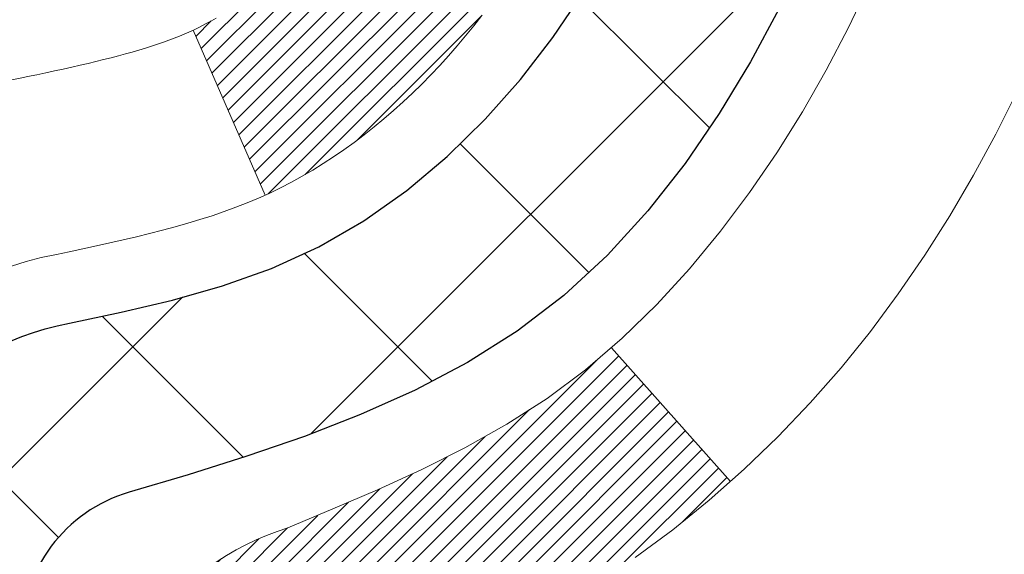
# Model space of a CAD drawing. Extents: x 13 to 3254, y -28 to 1977.
# Drawn here: x 252 to 252, y -5 to -5 of the extents above; entities that cross this region are included whole.
import ezdxf

# ---------------------------------------------------------------- set-up
doc = ezdxf.new("R2010")
doc.units = 0
doc.header["$LTSCALE"] = 5
doc.header["$MEASUREMENT"] = 0
doc.layers.get('DEFPOINTS').update_dxf_attribs({"linetype": 'CONTINUOUS'})
for name, color, linetype, lineweight in [('CONCRETE - H', 130, 'CONTINUOUS', 9), ('DECK COAT - H', 20, 'CONTINUOUS', 20), ('DECK COAT - L', 22, 'CONTINUOUS', 18), ('DIMS', 50, 'CONTINUOUS', 25), ('MIG FOOT - H', 251, 'CONTINUOUS', 20), ('MIG RETAINER - H', 251, 'CONTINUOUS', 20), ('PVC SIDESHEET - H', 170, 'CONTINUOUS', 20), ('PVC SIDESHEET - L', 150, 'CONTINUOUS', 25)]:
    doc.layers.add(name, color=color, linetype=linetype, lineweight=lineweight)
doc.dimstyles.get("Standard").update_dxf_attribs({"dimtxt": 0.18, "dimasz": 0.18, "dimexe": 0.18, "dimexo": 0.0625, "dimgap": 0.09, "dimtad": 0, "dimtih": 1, "dimtoh": 1, "dimdec": 4, "dimzin": 0, "dimdsep": 46, "dimtxsty": 'Standard', "dimcen": 0.09, "dimadec": 0, "dimazin": 0, "dimtfac": 1, "dimtdec": 4, "dimtofl": 0, "dimtmove": 0, "dimatfit": 3, "dimfxl": 1, "dimtolj": 1, "dimtzin": 0, "dimarcsym": 0})

# ---------------------------------------------------------------- blocks, each defined once
blk = doc.blocks.new('*D20')
at = {"layer": 'DEFPOINTS', "color": 0, "transparency": 16777216}
for p in [(259.3637935231609, -2.376993914908212), (251.3637935231605, -7.377059599975439), (260.5179963409749, -7.377059599975442)]:
    blk.add_point(p, dxfattribs=at)
at = {"layer": 'DIMS', "color": 0, "lineweight": -2, "transparency": 16777216}
for p, q in [((259.6737935231609, -2.376993914908212), (260.8279963409749, -2.376993914908212)), ((260.5179963409749, -2.686993914908212), (260.5179963409749, -4.202027197126037)), ((260.5179963409749, -7.067059599975442), (260.5179963409749, -5.648693863792705)), ((251.6737935231605, -7.377059599975439), (260.8279963409749, -7.377059599975442))]:
    blk.add_line(p, q, dxfattribs=at)
at = {"layer": 'DIMS', "color": 0, "transparency": 16777216}
for points in [[(260.4663296743083, -2.686993914908212), (260.5696630076416, -2.686993914908212), (260.5179963409749, -2.376993914908212)], [(260.4663296743083, -7.067059599975442), (260.5696630076416, -7.067059599975442), (260.5179963409749, -7.377059599975442)]]:
    blk.add_solid(points, dxfattribs=at)
at = {"layer": 'DIMS', "color": 0, "transparency": 16777216, "insert": (260.5179963409749, -4.925360530459329), "char_height": 0.31, "attachment_point": 5}
blk.add_mtext('\\A1;5 IN\\P [127.0mm]', dxfattribs=at)
blk = doc.blocks.new('*D23')
at = {"layer": 'DEFPOINTS', "color": 0, "transparency": 16777216}
for p in [(259.3637935231609, -2.876993914908212), (251.3638002040783, -3.797641420758822), (251.3638002040783, -4.877060358052901)]:
    blk.add_point(p, dxfattribs=at)
at = {"layer": 'DIMS', "color": 0, "lineweight": -2, "transparency": 16777216}
for p, q in [((259.3637935231609, -3.186993914908212), (259.3637935231609, -4.107641420758823)), ((251.3638002040783, -4.567060358052902), (251.3638002040783, -3.487641420758822)), ((251.6738002040783, -3.797641420758822), (255.0943029934339, -3.797641420758822)), ((259.0537935231609, -3.797641420758822), (258.2459696601005, -3.797641420758822))]:
    blk.add_line(p, q, dxfattribs=at)
at = {"layer": 'DIMS', "color": 0, "transparency": 16777216}
for points in [[(251.6738002040783, -3.745974754092155), (251.6738002040783, -3.849308087425489), (251.3638002040783, -3.797641420758822)], [(259.0537935231609, -3.745974754092155), (259.0537935231609, -3.849308087425489), (259.3637935231609, -3.797641420758822)]]:
    blk.add_solid(points, dxfattribs=at)
at = {"layer": 'DIMS', "color": 0, "transparency": 16777216, "insert": (256.6701363267672, -3.797641420758822), "char_height": 0.31, "attachment_point": 5}
blk.add_mtext('\\A1;8 IN\\P [203.2mm]', dxfattribs=at)

msp = doc.modelspace()

# ---------------------------------------------------------------- hatches: boundary and pattern name
at = {"layer": 'CONCRETE - H'}
h = msp.add_hatch(dxfattribs=at)
h.set_pattern_fill('AR-CONC', color=256, scale=0.217)
h.set_pattern_definition([(49.99999999999999, (-2, 0), (1.556454596243635, -0.1361721329122314), [0.16275, -1.79025]), (355, (-2, 0), (-0.30109039394021, 1.632256930129026), [0.1302, -1.4322]), (100.45144446, (-1.87029545223, -0.01134767648), (1.255364197397833, 1.496084780401926), [0.1383162166399999, -1.521478383039999]), (46.18420000000002, (-2, 0.434), (2.315913687557312, -0.3591768393209761), [0.2441249999999999, -2.685374999999999]), (96.63563549, (-1.80700726335, 0.40406852381), (2.028216422113076, 2.113837363680775), [0.20747444214, -2.282218859199999]), (351.1841639899999, (-2, 0.434), (2.028216420768858, 2.113837362585878), [0.1953, -2.14830000217]), (21, (-1.783, 0.3255), (1.295288303097062, -0.8736829927437852), [0.16275, -1.79025]), (326.0000000000001, (-1.783, 0.3255), (0.5279942702698324, 1.573575597751671), [0.1302, -1.4322]), (71.45144474, (-1.67505930882, 0.25269308442), (1.823282557504037, 0.6998926015897878), [0.1383162123, -1.52147838304]), (37.50000000000001, (-2, 0), (0.02638688603852075, 0.7223796628139459), [0, -1.41484, 0, -1.4539, 0, -1.437625]), (7.499999999999999, (-2, 0), (0.5708608962494625, 0.8558734147847217), [0, -0.82894, 0, -1.38229, 0, -0.547925]), (327.5, (-2.48391, 0), (1.158394686494127, -0.04894407166360407), [0, -0.5425, 0, -1.6926, 0, -2.24595]), (317.5, (-2.70091, 0), (1.265513987472978, 0.2172278116611295), [0, -0.70525, 0, -1.12406, 0, -1.59495])])
edge = h.paths.add_edge_path()
edge.add_spline(control_points=[(261.1186857454838, -2.37705959997561), (261.2565897746629, -2.709560660671024), (261.7535526127077, -3.907790123289389), (258.9340891686099, -3.159077675110448), (257.9192322817528, -5.035982291687546), (258.3060008403087, -5.970677027370539), (258.475009134752, -6.37911550978655)], knot_values=[0, 0, 0, 0, 0.8976278745051497, 3.234769126600701, 4.894874835587443, 6.183317589890898, 6.183317589890898, 6.183317589890898, 6.183317589890898], degree=3, periodic=0)
edge.add_line((258.47499886879, -6.379115509786502), (257.98200748273, -6.379115509787882))
edge.add_line((257.98200748273, -6.379115509787882), (257.98200748273, -6.18226550127487))
edge.add_line((257.98200748273, -6.18226550127487), (257.3123237827301, -6.18226550127487))
edge.add_arc((257.3123237827301, -6.142895501274896), 0.03936999999997326, 240.00000000000938, 270, ccw=False)
edge.add_line((257.2926387827301, -6.17699092142187), (257.1568778751122, -6.09860932486326))
edge.add_arc((257.1017598751124, -6.194076501274452), 0.1102359999995461, 60.00000000000438, 90)
edge.add_line((257.1017598751124, -6.083840501274906), (256.1938019340835, -6.083840501274906))
edge.add_arc((256.1938019340835, -6.044470501274906), 0.03937000000000079, 240.0000326787177, 270.00000000008276, ccw=False)
edge.add_line((256.1741169535298, -6.078565932649236), (255.4940297479245, -5.685917918604163))
edge.add_arc((255.4340298071971, -5.78984100127924), 0.1199999999999447, 60.00003267865619, 89.99999999997286)
edge.add_line((255.4340298071971, -5.669841001279295), (255.2225884246373, -5.66984100127921))
edge.add_arc((255.2225884246373, -5.630471001279258), 0.03936999999995106, 225.0000000000092, 270, ccw=False)
edge.add_line((255.194749630662, -5.658309795254531), (255.0782831065293, -5.54184327112178))
edge.add_arc((254.8285811322225, -5.791545245428547), 0.3531319186159828, 44.99999999999756, 76.09799910893884)
edge.add_arc((254.5392965391395, -6.960315018868796), 1.557170273114198, 76.09799910894637, 103.9020008910784)
edge.add_arc((254.2500119460561, -5.79154524542939), 0.3531319186167077, 103.902000891075, 134.9999999999501)
edge.add_line((254.0003099717491, -5.541843271121882), (253.8838434476162, -5.658309795254567))
edge.add_arc((253.856004653641, -5.630471001279281), 0.03936999999988387, 270, 314.9999999998885, ccw=False)
edge.add_line((253.856004653641, -5.669841001279181), (252.1450995511569, -5.66984100127921))
edge.add_arc((252.1450995511569, -5.630471001279148), 0.03937000000006119, 179.9999999999871, 270, ccw=False)
edge.add_line((252.1057295511569, -5.630471001279139), (252.1057295511572, -5.03464583730802))
edge.add_line((252.1057295511572, -5.03464583730802), (252.1057295511569, -5.023347269071493))
edge.add_arc((252.1450995511569, -5.023347269071536), 0.03937000000004787, 107.3023772369659, 179.999999999938, ccw=False)
edge.add_line((252.1333903427867, -4.985758822184934), (252.1506632838802, -4.979232825390099))
edge.add_line((252.1506632838802, -4.979232825390099), (252.1678398800546, -4.972518445321711))
edge.add_line((252.1678398800546, -4.972518445321711), (252.184823786391, -4.965427298706246))
edge.add_line((252.184823786391, -4.965427298706246), (252.2015186579706, -4.957771002270178))
edge.add_line((252.2015186579706, -4.957771002270178), (252.2178281498742, -4.949361172739955))
edge.add_line((252.2178281498742, -4.949361172739955), (252.2336670641991, -4.940045601019008))
edge.add_line((252.2336670641991, -4.940045601019008), (252.249007593509, -4.929858320939317))
edge.add_line((252.249007593509, -4.929858320939317), (252.2638403476749, -4.918893133979125))
edge.add_line((252.2638403476749, -4.918893133979125), (252.2781559450962, -4.907243869294078))
edge.add_line((252.2781559450962, -4.907243869294078), (252.291945000691, -4.895004304813128))
edge.add_line((252.291945000691, -4.895004304813128), (252.3051962798745, -4.882241003215896))
edge.add_line((252.3051962798745, -4.882241003215896), (252.3178936614273, -4.868948620330158))
edge.add_line((252.3178936614273, -4.868948620330158), (252.3300237890209, -4.855120544246162))
edge.add_line((252.3300237890209, -4.855120544246162), (252.3415865796105, -4.840789175061118))
edge.add_line((252.3415865796105, -4.840789175061118), (252.3525850406922, -4.825995996395861))
edge.add_line((252.3525850406922, -4.825995996395861), (252.3630221797615, -4.810782491871109))
edge.add_line((252.3630221797615, -4.810782491871109), (252.3729010043145, -4.79519014510764))
edge.add_line((252.3729010043145, -4.79519014510764), (252.3822245218472, -4.779260439726286))
edge.add_line((252.3822245218472, -4.779260439726286), (252.3909958034887, -4.763034817472416))
edge.add_line((252.3909958034887, -4.763034817472416), (252.3992230480441, -4.746551345712859))
edge.add_line((252.3992230480441, -4.746551345712859), (252.4069232637526, -4.729842294575278))
edge.add_line((252.4069232637526, -4.729842294575278), (252.4141143271371, -4.712939362793961))
edge.add_line((252.4141143271371, -4.712939362793961), (252.4208145913581, -4.695872763601514))
edge.add_line((252.4208145913581, -4.695872763601514), (252.4270469671191, -4.678658506064082))
edge.add_line((252.4270469671191, -4.678658506064082), (252.432836897225, -4.661304707628048))
edge.add_line((252.432836897225, -4.661304707628048), (252.438209851625, -4.64381940114329))
edge.add_line((252.438209851625, -4.64381940114329), (252.4431913002674, -4.626210619459741))
edge.add_line((252.4431913002674, -4.626210619459741), (252.4478067131013, -4.608486395427306))
edge.add_line((252.4478067131013, -4.608486395427306), (252.4520815600753, -4.590654761895863))
edge.add_line((252.4520815600753, -4.590654761895863), (252.4560413111382, -4.572723751715344))
edge.add_line((252.4560413111382, -4.572723751715344), (252.4597114362386, -4.554701397735656))
edge.add_line((252.4597114362386, -4.554701397735656), (252.4631174053256, -4.536595732806703))
edge.add_line((252.4631174053256, -4.536595732806703), (252.4662846883475, -4.518414789778362))
edge.add_line((252.4662846883475, -4.518414789778362), (252.4692387552535, -4.500166601500567))
edge.add_line((252.4692387552535, -4.500166601500567), (252.4720050759921, -4.481859200823223))
edge.add_line((252.4720050759921, -4.481859200823223), (252.4746091205122, -4.463500620596236))
edge.add_line((252.4746091205122, -4.463500620596236), (252.4770763587624, -4.44509889366951))
edge.add_line((252.4770763587624, -4.44509889366951), (252.4794322606917, -4.426662052892922))
edge.add_line((252.4794322606917, -4.426662052892922), (252.4817022962485, -4.408198131116407))
edge.add_line((252.4817022962485, -4.408198131116407), (252.4839119353818, -4.389715161189898))
edge.add_line((252.4839119353818, -4.389715161189898), (252.4860866480404, -4.371221175963242))
edge.add_line((252.4860866480404, -4.371221175963242), (252.4860866480404, -4.357485843633199))
edge.add_line((252.4860866480404, -4.357485843633199), (252.4839119353818, -4.338991858406544))
edge.add_line((252.4839119353818, -4.338991858406544), (252.4817022962485, -4.320508888480006))
edge.add_line((252.4817022962485, -4.320508888480006), (252.4794322606917, -4.302044966703491))
edge.add_line((252.4794322606917, -4.302044966703491), (252.4770763587624, -4.283608125926904))
edge.add_line((252.4770763587624, -4.283608125926904), (252.4746091205122, -4.265206399000178))
edge.add_line((252.4746091205122, -4.265206399000178), (252.4720050759921, -4.24684781877319))
edge.add_line((252.4720050759921, -4.24684781877319), (252.4692387552535, -4.228540418095847))
edge.add_line((252.4692387552535, -4.228540418095847), (252.4662846883475, -4.210292229818052))
edge.add_line((252.4662846883475, -4.210292229818052), (252.4631174053256, -4.192111286789739))
edge.add_line((252.4631174053256, -4.192111286789739), (252.4597114362386, -4.174005621860758))
edge.add_line((252.4597114362386, -4.174005621860758), (252.4560413111382, -4.155983267881069))
edge.add_line((252.4560413111382, -4.155983267881069), (252.4520815600753, -4.138052257700579))
edge.add_line((252.4520815600753, -4.138052257700579), (252.4478067131013, -4.120220624169136))
edge.add_line((252.4478067131013, -4.120220624169136), (252.4431913002674, -4.102496400136701))
edge.add_line((252.4431913002674, -4.102496400136701), (252.438209851625, -4.084887618453152))
edge.add_line((252.438209851625, -4.084887618453152), (252.432836897225, -4.067402311968394))
edge.add_line((252.432836897225, -4.067402311968394), (252.4270469671191, -4.05004851353236))
edge.add_line((252.4270469671191, -4.05004851353236), (252.4208145913581, -4.032834255994928))
edge.add_line((252.4208145913581, -4.032834255994928), (252.4141143271371, -4.015767656802453))
edge.add_line((252.4141143271371, -4.015767656802453), (252.4069232637526, -3.998864725021136))
edge.add_line((252.4069232637526, -3.998864725021136), (252.3992230480441, -3.982155673883554))
edge.add_line((252.3992230480441, -3.982155673883554), (252.3909958034887, -3.965672202123997))
edge.add_line((252.3909958034887, -3.965672202123997), (252.3822245218471, -3.949446579870127))
edge.add_line((252.3822245218471, -3.949446579870127), (252.3729010043145, -3.933516874488745))
edge.add_line((252.3729010043145, -3.933516874488745), (252.3630221797614, -3.917924527725305))
edge.add_line((252.3630221797614, -3.917924527725305), (252.352585040692, -3.902711023200553))
edge.add_line((252.352585040692, -3.902711023200553), (252.3415865796104, -3.887917844535266))
edge.add_line((252.3415865796104, -3.887917844535266), (252.3300237890209, -3.873586475350251))
edge.add_line((252.3300237890209, -3.873586475350251), (252.3178936614273, -3.859758399266255))
edge.add_line((252.3178936614273, -3.859758399266255), (252.3051962798744, -3.846466016380546))
edge.add_line((252.3051962798744, -3.846466016380546), (252.291945000691, -3.833702714783314))
edge.add_line((252.291945000691, -3.833702714783314), (252.2781559450961, -3.821463150302336))
edge.add_line((252.2781559450961, -3.821463150302336), (252.2638403476749, -3.809813885617316))
edge.add_line((252.2638403476749, -3.809813885617316), (252.249007593509, -3.798848698657125))
edge.add_line((252.249007593509, -3.798848698657125), (252.2336670641991, -3.788661418577433))
edge.add_line((252.2336670641991, -3.788661418577433), (252.2178281498742, -3.779345846856458))
edge.add_line((252.2178281498742, -3.779345846856458), (252.2015186579705, -3.770936017326264))
edge.add_line((252.2015186579705, -3.770936017326264), (252.184823786391, -3.763279720890196))
edge.add_line((252.184823786391, -3.763279720890196), (252.1678398800546, -3.756188574274731))
edge.add_line((252.1678398800546, -3.756188574274731), (252.1506632838802, -3.749474194206343))
edge.add_line((252.1506632838802, -3.749474194206343), (252.1333903427867, -3.742948197411508))
edge.add_arc((252.145099551157, -3.705359750524864), 0.039370000000105, 180.0000000000401, 252.6976227629732, ccw=False)
edge.add_line((252.1057295511569, -3.705359750524892), (252.1057295511569, -3.516124701666186))
edge.add_line((252.1057295511569, -3.516124701666186), (252.0073045511572, -3.516124701666186))
edge.add_line((252.0073045511572, -3.516124701666186), (252.0075686547633, -3.516124701666187))
edge.add_arc((252.0466745511572, -3.511572145545977), 0.03936999999999589, 122.90315213937609, 186.6402612610613, ccw=False)
edge.add_line((252.0252879545213, -3.478517488017357), (252.3405058949772, -3.274569256544332))
edge.add_arc((252.1628160511557, -3.07587690311663), 0.2665564328766554, 311.8061494065296, 360.0000000001622)
edge.add_line((252.4293724840324, -3.075876903115875), (252.4293724840322, -3.026663300766288))
edge.add_line((252.4293724840322, -3.026663300766288), (252.5191161889414, -3.026663300766288))
edge.add_line((252.5191161889414, -3.026663300766288), (252.5191161889414, -3.080357173356717))
edge.add_line((252.5191161889414, -3.080357173356717), (252.7179350865793, -3.080357173356735))
edge.add_arc((252.7179350865793, -3.001617015876423), 0.07874015748031127, 269.9999999999793, 360.0000000000064)
edge.add_line((252.7966752440596, -3.001617015876414), (252.7966752440596, -2.876993914908212))
edge.add_line((252.7966752440596, -2.876993914908212), (259.3637935231611, -2.876993914908212))
edge.add_line((259.3637935231611, -2.876993914908212), (259.3637935231611, -2.37705959997561))
edge.add_line((259.3637935231611, -2.37705959997561), (261.1186857454838, -2.37705959997561))
h.paths.add_polyline_path([(255.5076363267672, -4.288474754092155), (257.9876363267671, -4.288474754092155), (257.9876363267671, -3.306808087425489), (255.5076363267672, -3.306808087425489)], flags=16)
at = {"layer": 'DECK COAT - H'}
h = msp.add_hatch(dxfattribs=at)
h.set_pattern_fill('ANSI31', color=256, scale=0.03937, style=0)
h.set_pattern_definition([(45, (62.52117483752104, -167.7559939052371), (-0.003479849246914297, 0.003479849246914297), [])])
h.paths.add_polyline_path([(252.0348605192011, -5.270865837307966), (252.1057265192011, -5.270865837308023), (252.105726519201, -5.507085837308026), (252.034860519201, -5.507085837307969)])
h.paths.add_polyline_path([(252.1123112876877, -4.918097789759926), (252.130014121965, -4.91068802380731), (252.1475955988368, -4.903092387030867), (252.1649343608974, -4.895125008606684), (252.1819090507412, -4.886600017710904), (252.1983983109626, -4.87733154351973), (252.214280784156, -4.867133715209249), (252.2294420206115, -4.855838053731659), (252.2396248776747, -4.847090616221422), (252.2864686203533, -4.899862607108261), (252.2781529131402, -4.907243869294078), (252.2638373157189, -4.918893133979125), (252.2490045615531, -4.929858320939317), (252.2336640322431, -4.940045601019008), (252.2178251179182, -4.949361172739955), (252.2015156260146, -4.957771002270178), (252.184820754435, -4.965427298706246), (252.1678368480986, -4.972518445321711), (252.1506602519242, -4.979232825390099), (252.1333873108307, -4.985758822184934, 0.3282883506358849), (252.1057265192009, -5.02334726907155), (252.1057265192009, -5.03464583730802), (252.0348605192012, -5.034645837307963), (252.0348605192009, -5.023345612970942, -0.3282898029380562)])
h.paths.add_polyline_path([(252.3915680772498, -4.540012941433744), (252.3950860596443, -4.521305564497183), (252.3982983839445, -4.502567408375953), (252.401241679943, -4.483802161619977), (252.4039525774319, -4.465013512779237), (252.4064677062042, -4.446205150403657), (252.4071581437055, -4.440688546423317), (252.4766903858573, -4.447955032420552), (252.4746060885562, -4.463500620596236), (252.4720020440361, -4.481859200823223), (252.4692357232975, -4.500166601500567), (252.4662816563915, -4.518414789778362), (252.4631143733695, -4.536595732806703), (252.4597084042827, -4.554701397735656), (252.4560382791821, -4.572723751715344), (252.4520785281193, -4.590654761895863), (252.4478036811453, -4.608486395427306), (252.4431882683115, -4.626210619459741), (252.438206819669, -4.64381940114329), (252.4328338652691, -4.661304707628048), (252.4270439351631, -4.678658506064082), (252.4237443894209, -4.687772082064484), (252.3581174892463, -4.662170052562331), (252.3622526401636, -4.650758415968042), (252.3682493655174, -4.632619276042689), (252.3737678960346, -4.614311009720168), (252.3788335818091, -4.595865053742628), (252.3834717729351, -4.577312844852273), (252.3877078195063, -4.558685819791307)])
h.paths.add_polyline_path([(252.3788335818091, -4.132841965853814), (252.3737678960346, -4.114396009876273), (252.3682493655174, -4.096087743553753), (252.3622526401636, -4.0779486036284), (252.3557523698791, -4.06001002684242), (252.34872320457, -4.042303449938046), (252.3411397941423, -4.024860309657399), (252.332976788502, -4.007712042742739), (252.327956703596, -3.998080641750349), (252.3923343271717, -3.968360039387264), (252.3992200160882, -3.982155673883554), (252.4069202317966, -3.998864725021136), (252.4141112951811, -4.015767656802453), (252.4208115594021, -4.032834255994928), (252.4270439351631, -4.05004851353236), (252.4328338652691, -4.067402311968394), (252.438206819669, -4.084887618453152), (252.4431882683115, -4.102496400136701), (252.4478036811453, -4.120220624169136), (252.4520785281193, -4.138052257700579), (252.4560382791821, -4.155983267881069), (252.4597084042827, -4.174005621860758), (252.4631143733695, -4.192111286789739), (252.4650035890437, -4.202955825247827), (252.3962173245874, -4.214000358926071), (252.3950860596443, -4.207401455099259), (252.3915680772498, -4.188694078162698), (252.3877078195063, -4.170021199805134), (252.3834717729351, -4.151394174744169)])
h.paths.add_polyline_path([(252.0348605192009, -3.705361406625784), (252.0348605192009, -3.591470312784779), (252.1057265192009, -3.591470312784779), (252.1057265192009, -3.705359750524863, 0.328288350635692), (252.1333873108307, -3.742948197411508), (252.1506602519241, -3.749474194206343), (252.1678368480986, -3.756188574274731), (252.184820754435, -3.763279720890196), (252.2015156260146, -3.770936017326264), (252.2178251179182, -3.779345846856458), (252.2180118836781, -3.779455692127087), (252.1807190323201, -3.841509353486728), (252.1649343608974, -3.833582010989815), (252.1475955988368, -3.825614632565632), (252.130014121965, -3.818018995789132), (252.1123112876873, -3.810609229836459, -0.3282898029372712)])
h.paths.add_polyline_path([(251.8380105192012, -4.94585010093455, -0.06353703482201947), (251.8446952783133, -4.893457248008716), (251.9132909827657, -4.911251047115755, 0.06353703482241302), (251.9088765192012, -4.945850100934919), (251.9088765192011, -5.185361315288972), (251.8380105192024, -5.185361315288915)])
h.paths.add_polyline_path([(252.1139654208436, -4.69411972674861), (252.1175237717115, -4.690527048924835), (252.1210363046326, -4.686788752201934), (252.1244906732407, -4.682918926448835), (252.1278794040544, -4.678926746611992), (252.1311950348295, -4.674821376401823), (252.1344301035549, -4.670611980000658), (252.1375756919591, -4.666309714146408), (252.1406248984519, -4.661923557445576), (252.1435959777517, -4.657432189732489), (252.1464868873036, -4.652841037130216), (252.1493002019388, -4.648148402839595), (252.1520375594796, -4.643354006563484), (252.154700597746, -4.638457568041602), (252.1572910032676, -4.63345871304962), (252.1598104050874, -4.62835715141712), (252.1622576615692, -4.623157286118399), (252.1646355186852, -4.617857219149883), (252.166944854293, -4.61245933417699), (252.1691872581679, -4.606964502249284), (252.1713643200783, -4.601373594486759), (252.173477629787, -4.595687482080919), (252.1755287770475, -4.589907036310521), (252.1775193516051, -4.584033128548143), (252.1794509431924, -4.578066630279793), (252.1813251415321, -4.572008413109288), (252.1831422569117, -4.565863675255073), (252.1849057884041, -4.559627718211956), (252.1866147568882, -4.553319019979725), (252.1878276543456, -4.548647839452443), (252.2556322648576, -4.56948578986011), (252.255495829434, -4.570012592323465), (252.254111119882, -4.57519622901448), (252.2526877936995, -4.580360758540067), (252.2512247619386, -4.585505119581043), (252.2497203266953, -4.590626722558355), (252.2481728582442, -4.595723536272644), (252.2465810883381, -4.6007945802384), (252.2449437487302, -4.605838873970285), (252.2432595711732, -4.610855436982789), (252.2415272874203, -4.615843288790487), (252.2397456292241, -4.620801448907955), (252.2379133283379, -4.625728936849768), (252.2360291165145, -4.630624772130446), (252.2340917255068, -4.63548797426462), (252.2320998870678, -4.640317562766782), (252.2300523329504, -4.645112557151535), (252.2279477949076, -4.649871976933426), (252.2257850046923, -4.654594841627031), (252.2235626940574, -4.659280170746896), (252.2212795947559, -4.663926983807599), (252.2189344385407, -4.668534300323714), (252.2165259571649, -4.673101139809759), (252.2140528823813, -4.67762652178034), (252.2115139459428, -4.682109465750003), (252.2089078796024, -4.686548991233323), (252.2062334151132, -4.69094411774482), (252.2034892842279, -4.695293864799126), (252.2006742186996, -4.699597251910731), (252.1977869502811, -4.70385329859424), (252.1948262107254, -4.708061024364227), (252.1917907336383, -4.712219447255634), (252.188680724521, -4.716326355219323), (252.1854982590466, -4.720377843509013), (252.1822451064253, -4.724370206831239), (252.1789230358671, -4.728299739892591), (252.1755338165823, -4.73216273739969), (252.1720792177811, -4.73595549405907), (252.1685610086734, -4.739674304577377), (252.1649809584694, -4.743315463661119), (252.1613408363793, -4.746875266016943), (252.1576424116132, -4.750350006351411), (252.1538874533814, -4.753735979371086), (252.1500777308937, -4.757029479782588), (252.1462151435004, -4.760227080214648), (252.1423016447906, -4.763325820142185), (252.1383390400363, -4.766322628746551), (252.1343291340567, -4.76921443454161), (252.1302737316709, -4.7719981660412), (252.1261746376981, -4.774670751759103), (252.1220384995325, -4.777226497311389), (252.1178693092186, -4.779661424467022), (252.113660425357, -4.781977501740229), (252.1094051177966, -4.784176746633293), (252.105096656386, -4.786261176648523), (252.1033595432754, -4.787045214673114), (252.0749797831573, -4.722116229616219), (252.077761070539, -4.720783502879769), (252.0813132109925, -4.718922970462344), (252.0848722326163, -4.716896380949052), (252.0884794625939, -4.714676125608676), (252.0921142390282, -4.712270337527755), (252.095772301443, -4.709677298050835), (252.099431841418, -4.706908490314802), (252.103091236245, -4.703961676125871), (252.1067385062695, -4.700844748757319), (252.1103658668663, -4.697562469609991)])
h.paths.add_polyline_path([(252.2037293767974, -4.257127802948602), (252.2031482138595, -4.253671040881571), (252.2025583101838, -4.250221466212579), (252.201959385563, -4.246778975085206), (252.201351159795, -4.243343463658547), (252.2007337620202, -4.239915998860496), (252.2001073510426, -4.236497942610342), (252.1994717001318, -4.233089658047035), (252.1988265825578, -4.2296915083095), (252.1981717715902, -4.226303856536688), (252.1975070404987, -4.222927065867552), (252.1968321625531, -4.219561499440871), (252.196146911023, -4.216207520395713), (252.1954510591784, -4.212865491870915), (252.1947443802889, -4.209535777005428), (252.1936639295655, -4.20454241895483), (252.1921830348601, -4.197961878086986), (252.1906547435699, -4.191437071896971), (252.1890772426486, -4.184970911803234), (252.1874487189326, -4.178566308309158), (252.1857673591685, -4.172226171188484), (252.184026761816, -4.165936830912969), (252.1822412150196, -4.15976183725077), (252.1803951171616, -4.15365808752135), (252.178492420912, -4.147645620841288), (252.176531536556, -4.141725308884773), (252.1745108743649, -4.135898023191132), (252.1724288445979, -4.130164635184613), (252.1702838575076, -4.124526016194707), (252.1680743233359, -4.11898303745609), (252.1657986523172, -4.113536570123401), (252.1637506708421, -4.108861807935071), (252.2284639633607, -4.08000235933612), (252.2300523329504, -4.08359446244485), (252.2320998870678, -4.088389456829603), (252.2340917255068, -4.093219045331793), (252.2360291165145, -4.098082247465939), (252.2379133283379, -4.102978082746645), (252.2397456292241, -4.10790557068843), (252.2415272874202, -4.112863730805927), (252.2432595711731, -4.117851582613625), (252.2449437487301, -4.122868145626128), (252.2465810883381, -4.127912439357985), (252.2481728582441, -4.132983483323798), (252.2497203266952, -4.13808029703803), (252.2512247619386, -4.143201900015342), (252.2526877936995, -4.148346261056318), (252.254111119882, -4.153510790581905), (252.255495829434, -4.15869442727292), (252.256843005754, -4.16389612479081), (252.2581537322398, -4.169114836797107), (252.2594290922895, -4.174349516953228), (252.2606701693013, -4.179599118920649), (252.261878046673, -4.184862596360844), (252.2630538078029, -4.190138902935288), (252.2641985360889, -4.195426992305457), (252.2653133149292, -4.200725818132796), (252.2663992277216, -4.206034334078836), (252.2674573578644, -4.211351493804969), (252.2684887887555, -4.216676250972696), (252.2694946037931, -4.222007559243522), (252.2704758863751, -4.227344372278836), (252.2714337196998, -4.232685644588301), (252.2723687286538, -4.238032340438551), (252.2732814806668, -4.243385917090038), (252.2741729190871, -4.248746296338865), (252.2750439872626, -4.254113399981165), (252.2758956285419, -4.259487149813069), (252.2767287862729, -4.26486746763068), (252.2775444038039, -4.27025427523013), (252.2783434244831, -4.275647494407522), (252.2791267916588, -4.281047046959074), (252.279895448679, -4.286452854680746), (252.2806503388921, -4.291864839368785), (252.2813924056462, -4.297282922819264), (252.2821225922895, -4.30270702682823), (252.2828418421704, -4.308137073191958), (252.2835510986368, -4.313572983706493), (252.284251305037, -4.319014680167939), (252.2846709308806, -4.322317484436027), (252.2137759202833, -4.326587722944183), (252.2134834085704, -4.32431001688677), (252.2130150802043, -4.32069696153745), (252.2125433350449, -4.317093066858106), (252.2120678928846, -4.313498228992401), (252.2115884735157, -4.309912344083685), (252.2111047967308, -4.306335308275905), (252.2106165823222, -4.302767017712299), (252.2101235500822, -4.299207368536614), (252.2096254198034, -4.295656256892485), (252.2091219112781, -4.292113578923349), (252.2086127442987, -4.288579230772868), (252.2080976386577, -4.285053108584592), (252.2075763141474, -4.281535108502155), (252.2070484905602, -4.278025126669078), (252.2065138876885, -4.274523059229054), (252.2059722253248, -4.271028802325517), (252.2054232232614, -4.267542252102103), (252.2048666012908, -4.264063304702475), (252.2043020792053, -4.260591856270125)])
h.paths.add_polyline_path([(251.838010519201, -3.782856918661352), (251.838010519201, -3.686454503242985), (251.9088765192011, -3.686454503243041), (251.9088765192012, -3.782856918661523, 0.3551910535763121), (252.0185361450423, -3.917748959738489), (251.9982188630985, -3.985814434012795, -0.3471262797452057)])
at = {"layer": 'MIG FOOT - H'}
h = msp.add_hatch(dxfattribs=at)
h.set_pattern_fill('ANSI31', color=256, scale=1.97, style=0)
h.set_pattern_definition([(45, (-689.2220397535557, -440.6385842384772), (-0.1741250448671873, 0.1741250448671873), [])])
h.paths.add_polyline_path([(251.765792007183, -4.188757075277366), (251.765792007183, -3.614353509796857), (251.6017920071828, -3.614353509796857), (251.6017920071833, -4.188757075277366)])
h.paths.add_polyline_path([(255.2892920071836, -6.129116009796817), (254.7580450381835, -6.129116009796874), (254.7580450381835, -5.965116009796944), (255.2892920071836, -5.96511600979683)])
edge = h.paths.add_edge_path()
edge.add_line((254.3205419761834, -6.129116009796817), (251.9561220071836, -6.129116009796817))
edge.add_arc((251.9561220071836, -5.774786009796813), 0.3543300000000045, 180, 270, ccw=False)
edge.add_line((251.6017920071836, -5.774786009796813), (251.6017920071833, -4.563757075277366))
edge.add_line((251.6017920071833, -4.563757075277366), (251.765792007183, -4.563757075277366))
edge.add_line((251.765792007183, -4.563757075277366), (251.7657920071836, -5.774786009796756))
edge.add_arc((251.9561220071837, -5.774786009796813), 0.1903300000001309, 179.9999999999829, 269.9999999999658)
edge.add_line((251.9561220071836, -5.96511600979683), (254.3205419761834, -5.96511600979683))
edge.add_line((254.3205419761834, -5.96511600979683), (254.3205419761834, -6.129116009796817))
at = {"layer": 'MIG RETAINER - H'}
h = msp.add_hatch(dxfattribs=at)
h.set_pattern_fill('ANSI31', color=256, scale=0.47, style=0)
h.set_pattern_definition([(45, (-689.2220397535557, -440.6385842384772), (-0.04154252339470966, 0.04154252339470967), [])])
h.paths.add_polyline_path([(251.3637920071848, -5.286226009796863), (251.3637920071834, -4.585236602662533), (251.4380883414655, -4.520651784602208), (251.6017920071833, -4.520651784602208), (251.6017920071838, -5.286226009796806)])
edge = h.paths.add_edge_path()
edge.add_arc((252.1437920071818, -2.837226009794634), 0.07799999999997453, 270.0000000004176, 360.0000000000835)
edge.add_line((252.2217920071818, -2.83722600979452), (252.2217920071814, -2.574226009797442))
edge.add_arc((252.2417920071817, -2.574226009797215), 0.02000000000020918, 90.00000000195422, 180.0000000006514, ccw=False)
edge.add_line((252.241792007181, -2.554226009797063), (252.3287920071809, -2.554226009795187))
edge.add_arc((252.3287920071815, -2.584226009795216), 0.03000000000002956, 2.1719870346714742e-10, 90.0000000013028, ccw=False)
edge.add_line((252.3587920071815, -2.584226009795103), (252.3587920071822, -3.119226009802176))
edge.add_arc((252.2017920071823, -3.119226009802347), 0.1569999999999254, -90.00000000033191, 6.230038707144558e-11, ccw=False)
edge.add_line((252.2017920071814, -3.276226009802329), (252.0355316922241, -3.276226009801476))
edge.add_arc((252.0355316922347, -3.354965694832984), 0.07873968503150763, 90.00000000777618, 177.4144840053407)
edge.add_arc((251.841989233168, -3.346226009797149), 0.1150000000000118, 275.2124696744472, 357.41448399770064, ccw=False)
edge.add_arc((251.8506199184938, -3.440833151550819), 0.02000000000000517, 160.3257550186187, 275.2124696744299, ccw=False)
edge.add_arc((251.7205729520624, -3.394335537362579), 0.1181095275611714, 340.3257550185371, 642.6342225154141)
edge.add_arc((251.7507811122231, -3.52910092113332), 0.01999999999997829, -10.62152046954941, 102.63422251521388, ccw=False)
edge.add_arc((251.6927920071827, -3.518226009795811), 0.07899999999997757, 270.0000000008245, 349.3784795304081, ccw=False)
edge.add_line((251.6927920071838, -3.597226009795818), (251.6187920071826, -3.597226009796955))
edge.add_arc((251.6187920071829, -3.614226009796951), 0.01699999999999591, 90.00000000076633, 180)
edge.add_line((251.6017920071828, -3.614226009796951), (251.6017920071833, -4.208055234991505))
edge.add_line((251.6017920071833, -4.208055234991505), (251.4380883414655, -4.208055234991562))
edge.add_line((251.4380883414655, -4.208055234991562), (251.3637920071834, -4.143470416931294))
edge.add_line((251.3637920071834, -4.143470416931294), (251.3637920071815, -2.584226009797888))
edge.add_arc((251.3937920071814, -2.584226009797831), 0.02999999999985903, 90.00000000043423, 180.0000000001086, ccw=False)
edge.add_line((251.3937920071811, -2.554226009797858), (251.4587920071813, -2.554226009797233))
edge.add_arc((251.4587920071815, -2.574226009797272), 0.02000000000003865, 1.6291323845507577e-10, 90.00000000065143, ccw=False)
edge.add_line((251.4787920071815, -2.574226009797215), (251.4787920071819, -2.83722600979867))
edge.add_arc((251.5567920071818, -2.837226009798556), 0.07799999999997453, 180.0000000000835, 270.0000000004176)
edge.add_line((251.5567920071824, -2.915226009798531), (251.5607920071824, -2.915226009798531))
edge.add_arc((251.560792007182, -2.837226009798556), 0.07799999999997453, 270.000000000334, 360.0000000000835)
edge.add_line((251.6387920071818, -2.837226009798442), (251.6387920071815, -2.574226009797783))
edge.add_arc((251.6587920071815, -2.574226009797783), 0.01999999999998181, 90.00000000032571, 180, ccw=False)
edge.add_line((251.6587920071813, -2.554226009797802), (251.8002386552377, -2.554226009796835))
edge.add_line((251.8002386552377, -2.554226009796835), (251.8002386552377, -2.88512121601407))
edge.add_line((251.8002386552377, -2.88512121601407), (251.8195242176354, -2.904451822915931))
edge.add_line((251.8195242176354, -2.904451822915931), (251.8195242176354, -2.98159407250121))
edge.add_line((251.8195242176354, -2.98159407250121), (251.877380904824, -3.020165197294162))
edge.add_line((251.877380904824, -3.020165197294162), (251.9352375920127, -2.98159407250121))
edge.add_line((251.9352375920127, -2.98159407250121), (251.9352375920127, -2.904451822915931))
edge.add_line((251.9352375920127, -2.904451822915931), (251.9545231544095, -2.88516626051991))
edge.add_line((251.9545231544095, -2.88516626051991), (251.9545231544095, -2.554226009796835))
edge.add_line((251.9545231544095, -2.554226009796835), (252.0417920071815, -2.554226009796665))
edge.add_arc((252.0417920071815, -2.574226009796647), 0.01999999999998181, 0, 90, ccw=False)
edge.add_line((252.0617920071815, -2.574226009796647), (252.0617920071818, -2.837226009794747))
edge.add_arc((252.1397920071819, -2.837226009794634), 0.07800000000008822, 180.0000000000835, 270.000000000334)
edge.add_line((252.1397920071824, -2.915226009794608), (252.1437920071824, -2.915226009794608))
at = {"layer": 'PVC SIDESHEET - H'}
h = msp.add_hatch(dxfattribs=at)
h.set_pattern_fill('ANSI37', color=256, scale=0.59055, style=0)
h.set_pattern_definition([(45, (62.52117483752104, -167.7559939052371), (-0.05219773870371446, 0.05219773870371446), []), (135, (62.52117483752104, -167.7559939052371), (-0.05219773870371446, -0.05219773870371446), [])])
edge = h.paths.add_edge_path()
edge.add_arc((252.0466715192014, -4.945850100935118), 0.1102360000001283, 460.6398328217147, 539.9999999999261, ccw=False)
edge.add_line((252.0263181332172, -4.837509363559874), (252.0466359498986, -4.833163370497815))
edge.add_line((252.0466359498986, -4.833163370497815), (252.0667793324929, -4.828400907676169))
edge.add_line((252.0667793324929, -4.828400907676169), (252.0865738469128, -4.822805505335381))
edge.add_line((252.0865738469129, -4.822805505335381), (252.1058450590714, -4.815960693715866))
edge.add_line((252.1058450590714, -4.815960693715866), (252.124420031161, -4.807457766964674))
edge.add_line((252.124420031161, -4.807457766964674), (252.142176329409, -4.797150074903172))
edge.add_line((252.1421763294088, -4.797150074903172), (252.1590530081932, -4.785210017485198))
edge.add_line((252.1590530081932, -4.785210017485198), (252.174992841699, -4.771829296023625))
edge.add_line((252.174992841699, -4.771829296023625), (252.1899386041116, -4.757199611831268))
edge.add_line((252.1899386041116, -4.757199611831268), (252.203833069616, -4.741512666221055))
edge.add_line((252.203833069616, -4.741512666221055), (252.2166190123972, -4.724960160505802))
edge.add_line((252.2166190123972, -4.724960160505802), (252.2282503433911, -4.707723324746027))
edge.add_line((252.2282503433911, -4.707723324746027), (252.2387662849937, -4.68990317549553))
edge.add_line((252.2387662849937, -4.68990317549553), (252.2482455043593, -4.671563641648518))
edge.add_line((252.2482455043593, -4.671563641648518), (252.2567668821052, -4.652768451392305))
edge.add_line((252.2567668821052, -4.652768451392305), (252.2644092988484, -4.633581332914289))
edge.add_line((252.2644092988484, -4.633581332914289), (252.271251635206, -4.614066014401814))
edge.add_line((252.2712516352059, -4.614066014401814), (252.2773727717951, -4.594286224042222))
edge.add_line((252.2773727717951, -4.594286224042222), (252.2828515892329, -4.574305690022939))
edge.add_line((252.282851589233, -4.574305690022939), (252.2877669681367, -4.554188140531252))
edge.add_line((252.2877669681367, -4.554188140531252), (252.2921971933102, -4.533996072416599))
edge.add_line((252.2921971933102, -4.533996072416599), (252.2962068565656, -4.51376368389036))
edge.add_line((252.2962068565656, -4.51376368389036), (252.2998468626709, -4.49349688681734))
edge.add_line((252.2998468626709, -4.49349688681734), (252.3031675217702, -4.473200364182716))
edge.add_line((252.3031675217702, -4.473200364182716), (252.306219144008, -4.452878798971639))
edge.add_line((252.3062191440079, -4.452878798971639), (252.3090520395282, -4.432536874169287))
edge.add_line((252.3090520395282, -4.432536874169287), (252.3117165184754, -4.412179272760838))
edge.add_line((252.3117165184754, -4.412179272760838), (252.3142628909937, -4.391810677731442))
edge.add_line((252.3142628909935, -4.391810677731442), (252.3167414672272, -4.371435772066306))
edge.add_arc((252.2581126809017, -4.364353509798221), 0.05905499999863137, 353.1121365470012, 366.8878634529987)
edge.add_line((252.3167414672272, -4.357271247530136), (252.3142628909935, -4.336896341865))
edge.add_line((252.3142628909935, -4.336896341865), (252.3117165184753, -4.316527746835604))
edge.add_line((252.3117165184754, -4.316527746835604), (252.3090520395282, -4.296170145427155))
edge.add_line((252.3090520395282, -4.296170145427155), (252.3062191440079, -4.275828220624803))
edge.add_line((252.3062191440079, -4.275828220624803), (252.3031675217702, -4.255506655413726))
edge.add_line((252.3031675217702, -4.255506655413726), (252.2998468626709, -4.235210132779102))
edge.add_line((252.2998468626709, -4.235210132779102), (252.2962068565656, -4.214943335706081))
edge.add_line((252.2962068565656, -4.214943335706081), (252.2921971933103, -4.194710947179843))
edge.add_line((252.2921971933102, -4.194710947179843), (252.2877669681367, -4.174518879065189))
edge.add_line((252.2877669681367, -4.174518879065189), (252.282851589233, -4.154401329573503))
edge.add_line((252.282851589233, -4.154401329573503), (252.2773727717952, -4.134420795554192))
edge.add_line((252.2773727717951, -4.134420795554192), (252.2712516352059, -4.114641005194628))
edge.add_line((252.2712516352059, -4.114641005194628), (252.2644092988483, -4.095125686682152))
edge.add_line((252.2644092988484, -4.095125686682152), (252.2567668821052, -4.075938568204137))
edge.add_line((252.2567668821052, -4.075938568204137), (252.2482455043593, -4.057143377947924))
edge.add_line((252.2482455043593, -4.057143377947924), (252.2387662849937, -4.038803844100912))
edge.add_line((252.2387662849937, -4.038803844100912), (252.2282503433911, -4.020983694850415))
edge.add_line((252.2282503433911, -4.020983694850415), (252.2166190123973, -4.00374685909064))
edge.add_line((252.2166190123972, -4.00374685909064), (252.203833069616, -3.987194353375386))
edge.add_line((252.203833069616, -3.987194353375386), (252.1899386041116, -3.971507407765174))
edge.add_line((252.1899386041116, -3.971507407765174), (252.174992841699, -3.956877723572816))
edge.add_line((252.174992841699, -3.956877723572816), (252.1590530081932, -3.943497002111243))
edge.add_line((252.1590530081932, -3.943497002111243), (252.1421763294088, -3.93155694469327))
edge.add_line((252.1421763294088, -3.93155694469327), (252.1244200311609, -3.921249252631767))
edge.add_line((252.124420031161, -3.921249252631767), (252.1058450590714, -3.912746325880576))
edge.add_line((252.1058450590714, -3.912746325880576), (252.0865738469129, -3.90590151426106))
edge.add_line((252.0865738469129, -3.90590151426106), (252.066779332493, -3.900306111920273))
edge.add_line((252.0667793324929, -3.900306111920273), (252.0466359498986, -3.895543649098627))
edge.add_line((252.0466359498986, -3.895543649098627), (252.0263181332172, -3.891197656036567))
edge.add_arc((252.0466715192012, -3.782856918661437), 0.110235999999999, 179.9999999999852, 259.360167178347, ccw=False)
edge.add_line((251.9364355192012, -3.782856918661409), (251.9364355192014, -3.585443941863289))
edge.add_line((251.9364355192014, -3.585443941863289), (251.9364355192012, -3.511572145546339))
edge.add_arc((252.0466715192012, -3.51157214554577), 0.110235999999901, 122.90315213944501, 180.0000000002955, ccw=False)
edge.add_line((251.9867890486206, -3.419019104465789), (252.2327360721715, -3.259889644966464))
edge.add_arc((252.1628130191997, -3.075876903116423), 0.1968500000001499, 290.8063042784199, 360.0000000000992)
edge.add_line((252.3596630192, -3.075876903116082), (252.3596630191984, -2.577846403116084))
edge.add_arc((252.3360410191983, -2.577846403116169), 0.02362199999998893, 360.0000000002068, 450.0000000002069)
edge.add_line((252.3360410191982, -2.55422440311618), (251.9561205194347, -2.554224403117232))
edge.add_line((251.9561205194347, -2.554224403117232), (251.9561205194346, -2.495169287571045))
edge.add_line((251.9561205194346, -2.495169287571045), (251.9807266249922, -2.47548440312498))
edge.add_line((251.9807266249922, -2.47548440312498), (252.3191334520747, -2.475484403124042))
edge.add_arc((252.319133452075, -2.585720403124029), 0.1102359999999862, 360.0000000001625, 450.00000000014774, ccw=False)
edge.add_line((252.4293694520751, -2.585720403123716), (252.4293694520765, -3.075876903115883))
edge.add_arc((252.1628130191997, -3.075876903116509), 0.2665564328767118, 311.8061494065087, 360.0000000001344, ccw=False)
edge.add_line((252.3405028630212, -3.274569256544325), (252.0252849225655, -3.478517488017346))
edge.add_arc((252.0466715192012, -3.511572145546026), 0.039369999999998, 482.9031521392246, 540.0000000000828)
edge.add_line((252.0073015192012, -3.511572145546083), (252.0073015192014, -3.585443941863289))
edge.add_line((252.0073015192014, -3.585443941863289), (252.0073015192012, -3.767902042822286))
edge.add_arc((252.0663565192021, -3.767902042821717), 0.05905500000076813, 180.0000000005515, 253.6672662414483)
edge.add_line((252.0497493667132, -3.824573865726094), (252.0730324937264, -3.831503467909457))
edge.add_line((252.0730324937264, -3.831503467909457), (252.0960900936981, -3.838763632257084))
edge.add_line((252.0960900936981, -3.838763632257084), (252.1187658738872, -3.846583442015074))
edge.add_line((252.1187658738872, -3.846583442015074), (252.1409035415526, -3.855191980429439))
edge.add_line((252.1409035415526, -3.855191980429439), (252.1623468039533, -3.864818330746303))
edge.add_line((252.1623468039533, -3.864818330746303), (252.1829393683481, -3.875691576211679))
edge.add_line((252.182939368348, -3.875691576211679), (252.202524941996, -3.888040800071607))
edge.add_line((252.2025249419961, -3.888040800071607), (252.220947263554, -3.902094997613844))
edge.add_line((252.220947263554, -3.902094997613844), (252.238092345354, -3.917964737799522))
edge.add_line((252.238092345354, -3.917964737799522), (252.253972004767, -3.935408156819804))
edge.add_line((252.2539720047669, -3.935408156819804), (252.2686213561418, -3.954118126242705))
edge.add_line((252.2686213561418, -3.954118126242705), (252.2820755138273, -3.973787517636126))
edge.add_line((252.2820755138273, -3.973787517636126), (252.2943699113888, -3.994111277820153))
edge.add_line((252.2943699113888, -3.994111277820153), (252.3055555918293, -4.014885831779665))
edge.add_line((252.3055555918293, -4.014885831779665), (252.3157059493081, -4.036052911102828))
edge.add_line((252.3157059493081, -4.036052911102828), (252.3248954081618, -4.057567442924139))
edge.add_line((252.3248954081618, -4.057567442924139), (252.3331933158842, -4.079399017314316))
edge.add_line((252.3331933158841, -4.079399017314316), (252.3406667593679, -4.101523753411399))
edge.add_line((252.3406667593679, -4.101523753411399), (252.3473828151572, -4.123917800242552))
edge.add_line((252.3473828151572, -4.123917800242552), (252.353408559796, -4.146557306834964))
edge.add_line((252.353408559796, -4.146557306834964), (252.3588110698284, -4.169418422215827))
edge.add_line((252.3588110698284, -4.169418422215827), (252.3636574217983, -4.192477295412331))
edge.add_line((252.3636574217983, -4.192477295412331), (252.3680146922499, -4.215710075451611))
edge.add_line((252.3680146922499, -4.215710075451611), (252.3719499577271, -4.239092911360913))
edge.add_line((252.3719499577273, -4.239092911360913), (252.3755302947742, -4.262601952167373))
edge.add_line((252.3755302947741, -4.262601952167373), (252.3788227799348, -4.286213346898208))
edge.add_line((252.3788227799348, -4.286213346898208), (252.3818944897533, -4.309903244580582))
edge.add_line((252.3818944897533, -4.309903244580582), (252.3848125007735, -4.333647794241685))
edge.add_line((252.3848125007736, -4.333647794241685), (252.3876438895398, -4.35742314490868))
edge.add_arc((252.3289969538331, -4.364353509798278), 0.05905500000235072, 353.26055727237843, 366.7394427276489, ccw=False)
edge.add_line((252.3876438895396, -4.371283874687848), (252.3848125007735, -4.395059225354842))
edge.add_line((252.3848125007736, -4.395059225354842), (252.3818944897534, -4.418803775015917))
edge.add_line((252.3818944897534, -4.418803775015917), (252.3788227799349, -4.442493672698291))
edge.add_line((252.3788227799348, -4.442493672698291), (252.3755302947741, -4.466105067429126))
edge.add_line((252.3755302947741, -4.466105067429126), (252.3719499577271, -4.489614108235585))
edge.add_line((252.3719499577273, -4.489614108235585), (252.36801469225, -4.512996944144888))
edge.add_line((252.3680146922499, -4.512996944144888), (252.3636574217983, -4.536229724184167))
edge.add_line((252.3636574217983, -4.536229724184167), (252.3588110698284, -4.559288597380672))
edge.add_line((252.3588110698284, -4.559288597380672), (252.353408559796, -4.582149712761534))
edge.add_line((252.353408559796, -4.582149712761534), (252.3473828151572, -4.604789219353947))
edge.add_line((252.3473828151572, -4.604789219353947), (252.3406667593679, -4.627183266185099))
edge.add_line((252.3406667593679, -4.627183266185099), (252.3331933158841, -4.649308002282183))
edge.add_line((252.3331933158841, -4.649308002282183), (252.3248954081617, -4.67113957667236))
edge.add_line((252.3248954081618, -4.67113957667236), (252.3157059493081, -4.692654108493699))
edge.add_line((252.3157059493081, -4.692654108493699), (252.3055555918293, -4.713821187816833))
edge.add_line((252.3055555918293, -4.713821187816833), (252.2943699113888, -4.734595741776346))
edge.add_line((252.2943699113888, -4.734595741776346), (252.2820755138273, -4.754919501960316))
edge.add_line((252.2820755138272, -4.754919501960316), (252.2686213561417, -4.774588893353737))
edge.add_line((252.2686213561418, -4.774588893353737), (252.253972004767, -4.793298862776638))
edge.add_line((252.2539720047669, -4.793298862776638), (252.2380923453539, -4.810742281796919))
edge.add_line((252.2380923453539, -4.810742281796919), (252.2209472635539, -4.826612021982598))
edge.add_line((252.2209472635539, -4.826612021982598), (252.202524941996, -4.840666219524834))
edge.add_line((252.2025249419961, -4.840666219524834), (252.1829393683481, -4.853015443384791))
edge.add_line((252.182939368348, -4.853015443384791), (252.1623468039532, -4.863888688850167))
edge.add_line((252.1623468039532, -4.863888688850167), (252.1409035415525, -4.873515039167032))
edge.add_line((252.1409035415526, -4.873515039167032), (252.1187658738872, -4.882123577581396))
edge.add_line((252.1187658738872, -4.882123577581396), (252.0960900936981, -4.889943387339386))
edge.add_line((252.0960900936981, -4.889943387339386), (252.0730324937264, -4.897203551687014))
edge.add_line((252.0730324937264, -4.897203551687014), (252.0497493667132, -4.904133153870347))
edge.add_arc((252.066356519201, -4.960804976774298), 0.05905500000009328, 466.3327337577946, 539.9999999998622)
edge.add_line((252.0073015192005, -4.960804976774128), (251.9364355192005, -4.960804976774099))

# ---------------------------------------------------------------- linework, layer by layer
at = {"layer": 'DECK COAT - L'}
for p, q in [((252.1033656791912, -4.787059252803815), (252.0749791375576, -4.722114752573006)), ((252.2865287820156, -4.899930382450563), (252.2397106186196, -4.847187207998829))]:
    msp.add_line(p, q, dxfattribs=at)
for points in [[(252.0348605192009, -5.02334561297063, -0.3282898029372553), (252.1123112876877, -4.918097789759926), (252.130014121965, -4.91068802380731), (252.1475955988368, -4.903092387030867), (252.1649343608974, -4.895125008606684), (252.1819090507412, -4.886600017710904), (252.1983983109626, -4.87733154351973), (252.214280784156, -4.867133715209249), (252.2294420206115, -4.855838053731659), (252.2438433278581, -4.84346681701264), (252.2574928141693, -4.830160095048242), (252.2703992796943, -4.816059719796968), (252.2825715245826, -4.801307523217346), (252.2940184847872, -4.78604438807541), (252.3047561050061, -4.770362210140163), (252.3148105844896, -4.754281211883765), (252.3242088375549, -4.737816933660227), (252.332976788502, -4.720994976853703), (252.3411397941423, -4.703846709939043)], [(251.8380105192012, -4.945850100934976, -0.3608117966091343), (252.0081454671596, -4.74077656233213), (252.009765814159, -4.740412047781874), (252.013390672474, -4.739646405894106), (252.0169457796195, -4.738890263550516), (252.0204291737043, -4.738141859351984), (252.0238388928374, -4.737399431899419), (252.0271729751275, -4.736661219793703), (252.0304294586834, -4.735925461635745), (252.0336064825658, -4.73519034540864), (252.0367042839621, -4.734453535237165), (252.0397229332417, -4.733714013870483), (252.0426619738872, -4.732971194119742), (252.0455209493813, -4.73222448879612), (252.0482994032067, -4.73147331071074), (252.050996878846, -4.730717072674778), (252.0536129197816, -4.729955187499357), (252.0561470694963, -4.729187067995682), (252.058598411748, -4.728412327870345), (252.0609638927129, -4.72763197910912), (252.063242484736, -4.726846839610644), (252.0654335359453, -4.726057608656376), (252.0675363944694, -4.725264985527858), (252.0695504084363, -4.724469669506519), (252.0714759702528, -4.723672118820744), (252.0733266763224, -4.722867664265905), (252.0751246932374, -4.722046792153733), (252.0768922875885, -4.721199802998157), (252.0786517259662, -4.720316997313134), (252.0804207436585, -4.719390425065583), (252.0821955600041, -4.718420540456876), (252.0839770462218, -4.717406120858314)], [(252.188680724521, -4.716326355219323), (252.1854982590466, -4.720377843509013), (252.1822451064253, -4.724370206831239), (252.1789230358671, -4.728299739892591), (252.1755338165823, -4.73216273739969), (252.1720792177811, -4.73595549405907), (252.1685610086734, -4.739674304577377), (252.1649809584694, -4.743315463661119), (252.1613408363793, -4.746875266016943), (252.1576424116132, -4.750350006351411), (252.1538874533814, -4.753735979371086), (252.1500777308937, -4.757029479782588), (252.1462151435004, -4.760227080214648), (252.1423016447906, -4.763325820142185), (252.1383390400363, -4.766322628746551), (252.1343291340567, -4.76921443454161), (252.1302737316709, -4.7719981660412), (252.1261746376981, -4.774670751759103), (252.1220384995325, -4.777226497311389), (252.1178693092186, -4.779661424467022), (252.113660425357, -4.781977501740229), (252.1094051177966, -4.784176746633293), (252.105096656386, -4.786261176648523), (252.1007283109741, -4.788232809288147), (252.0962863491367, -4.790098975063373), (252.0917567307183, -4.791873517359292), (252.087141832129, -4.79356263059735), (252.0824443260678, -4.79517233218867), (252.0776668852339, -4.796708639544462), (252.0728121823262, -4.798177570075822), (252.067882890044, -4.799585141193987), (252.0628816810862, -4.800937370310052), (252.0578112281518, -4.802240274835228), (252.0526742039401, -4.803499872180637), (252.0474733570973, -4.804722230383547), (252.0422129416969, -4.805914704570867), (252.0368968717147, -4.807085088553535), (252.0315286279785, -4.808240977197627), (252.0261116913158, -4.809389965369334), (252.021229786721, -4.810424179216128, 0.3608117966091343), (251.9088765192012, -4.945850100934976)]]:
    msp.add_lwpolyline(points, format="xyb", dxfattribs=at)
msp.add_lwpolyline([(252.3992200160882, -4.746551345712859), (252.3909927715326, -4.763034817472416), (252.3822214898911, -4.779260439726286), (252.3728979723586, -4.79519014510764), (252.3630191478054, -4.810782491871109), (252.3525820087361, -4.825995996395861), (252.3415835476546, -4.840789175061118), (252.3300207570649, -4.855120544246162), (252.3178906294713, -4.868948620330158), (252.3051932479185, -4.882241003215896), (252.291941968735, -4.895004304813128), (252.2781529131402, -4.907243869294078), (252.2638373157189, -4.918893133979125), (252.2490045615531, -4.929858320939317)], dxfattribs=at)
at = {"layer": 'PVC SIDESHEET - L'}
for points in [[(251.9364355192012, -4.945850100934976, -0.3608117966091343), (252.0263181332172, -4.837509363559874), (252.0466359498986, -4.833163370497815), (252.0667793324929, -4.828400907676169), (252.0865738469129, -4.822805505335381), (252.1058450590714, -4.815960693715866), (252.124420031161, -4.807457766964674), (252.1421763294088, -4.797150074903172), (252.1590530081932, -4.785210017485198), (252.174992841699, -4.771829296023625), (252.1899386041116, -4.757199611831268), (252.203833069616, -4.741512666221055), (252.2166190123972, -4.724960160505802), (252.2282503433911, -4.707723324746027), (252.2387662849937, -4.68990317549553), (252.2482455043593, -4.671563641648518), (252.2567668821052, -4.652768451392305), (252.2644092988484, -4.633581332914289), (252.2712516352059, -4.614066014401814), (252.2773727717951, -4.594286224042222), (252.282851589233, -4.574305690022939), (252.2877669681367, -4.554188140531252), (252.2921971933102, -4.533996072416599), (252.2962068565656, -4.51376368389036)], [(252.3055555918293, -4.713821187816833), (252.2943699113888, -4.734595741776346), (252.2820755138272, -4.754919501960316), (252.2686213561418, -4.774588893353737), (252.2539720047669, -4.793298862776638), (252.2380923453539, -4.810742281796919), (252.2209472635539, -4.826612021982598), (252.2025249419961, -4.840666219524834), (252.182939368348, -4.853015443384791), (252.1623468039532, -4.863888688850167), (252.1409035415526, -4.873515039167032), (252.1187658738872, -4.882123577581396), (252.0960900936981, -4.889943387339386), (252.0730324937264, -4.897203551687014), (252.0497493667132, -4.904133153870347, 0.3329817396556059), (252.007301519201, -4.960804976774156)]]:
    msp.add_lwpolyline(points, format="xyb", dxfattribs=at)

# ---------------------------------------------------------------- dimensions: what is measured, and where the dimension line sits
at = {"layer": 'DIMS'}
dim = msp.add_linear_dim(base=(260.5179963409749, -7.377059599975442), p1=(259.3637935231609, -2.376993914908212), p2=(251.3637935231605, -7.377059599975439), angle=90, text='<>\\P[]', dimstyle='Standard', override={"dimtxt": 0.31, "dimasz": 0.31, "dimexe": 0.31, "dimexo": 0.31, "dimgap": 0.31, "dimlunit": 5, "dimpost": ' IN', "dimfrac": 2}, dxfattribs=at)
dim.commit()
dim.dimension.update_dxf_attribs({"geometry": '*D20', "text_midpoint": (260.5179963409749, -4.925360530459329), "dimtype": 160})
dim = msp.add_linear_dim(base=(251.3638002040783, -3.797641420758822), p1=(259.3637935231609, -2.876993914908212), p2=(251.3638002040783, -4.877060358052901), text='<>\\P[]', dimstyle='Standard', override={"dimtxt": 0.31, "dimasz": 0.31, "dimexe": 0.31, "dimexo": 0.31, "dimgap": 0.31, "dimlunit": 5, "dimpost": ' IN', "dimfrac": 2}, dxfattribs=at)
dim.commit()
dim.dimension.update_dxf_attribs({"geometry": '*D23', "text_midpoint": (256.6701363267672, -3.797641420758822), "dimtype": 160})

doc.saveas('drawing.dxf')
